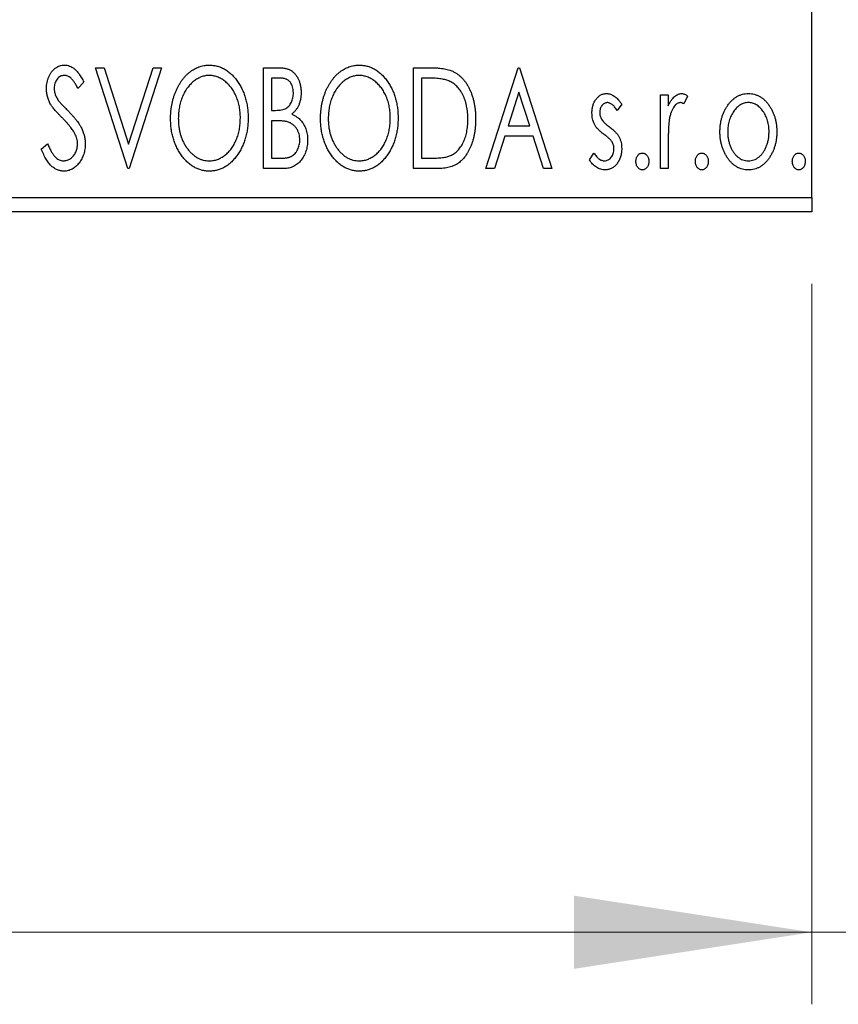
# Model space of a CAD drawing. Units: millimetres. Extents: x 15 to 415, y 5 to 292.
# Drawn here: x 299 to 311, y 126 to 140 of the extents above; entities that cross this region are included whole.
import ezdxf

# ---------------------------------------------------------------- set-up
doc = ezdxf.new("R2010")
doc.units = ezdxf.units.MM
doc.styles.add('SLDTEXTSTYLE0', font='TXT', dxfattribs={"width": 0.75})
doc.dimstyles.new('SLDDIMSTYLE0', dxfattribs={"dimtxt": 3.5, "dimasz": 3.302, "dimexe": 0, "dimexo": 0.0625, "dimgap": 0.875, "dimtad": 1, "dimdec": 0, "dimlfac": 2.5, "dimrnd": 1e-09, "dimzin": 12, "dimdsep": 46, "dimtxsty": 'SLDTEXTSTYLE0', "dimsah": 1, "dimcen": 0.09, "dimadec": 0, "dimazin": 3, "dimtfac": 1, "dimtdec": 0, "dimtofl": 0, "dimtmove": 0, "dimatfit": 3, "dimfxl": 1, "dimfrac": 2, "dimtolj": 1, "dimtzin": 12, "dimarcsym": 0})
doc.dimstyles.new('SLDDIMSTYLE1', dxfattribs={"dimtxt": 3.5, "dimasz": 3.302, "dimexe": 0, "dimexo": 0.0625, "dimgap": 0.875, "dimtad": 1, "dimdec": 0, "dimlfac": 2.5, "dimrnd": 1e-09, "dimzin": 12, "dimdsep": 46, "dimtxsty": 'SLDTEXTSTYLE0', "dimsah": 1, "dimcen": 0.09, "dimadec": 0, "dimazin": 3, "dimtfac": 1, "dimtdec": 0, "dimtmove": 0, "dimatfit": 0, "dimfxl": 1, "dimfrac": 2, "dimtolj": 1, "dimtzin": 12, "dimarcsym": 0})

# ---------------------------------------------------------------- blocks, each defined once
blk = doc.blocks.new('_D_6')
at = {"color": 7, "linetype": 'Continuous', "lineweight": 0}
for p, q in [((265.14, 136.06), (265.14, 126.06)), ((310.34, 136.06), (310.34, 126.06)), ((310.34, 127.06), (265.14, 127.06))]:
    blk.add_line(p, q, dxfattribs=at)
at = {"color": 7, "linetype": 'Continuous', "lineweight": 18}
for points in [[(265.14, 127.06), (268.442, 126.552), (268.442, 127.568)], [(310.34, 127.06), (307.038, 127.568), (307.038, 126.552)]]:
    blk.add_solid(points, dxfattribs=at)
at = {"color": 7, "linetype": 'Continuous', "lineweight": 18, "insert": (283.861, 131.572), "char_height": 3.5, "attachment_point": 1, "style": 'SLDTEXTSTYLE0'}
blk.add_mtext('113', dxfattribs=at)
blk = doc.blocks.new('_D_7')
at = {"color": 7, "linetype": 'Continuous', "lineweight": 0}
for p, q in [((315.14, 148.86), (315.14, 126.06)), ((310.34, 136.06), (310.34, 126.06)), ((310.34, 127.06), (303.99, 127.06)), ((315.14, 127.06), (310.34, 127.06)), ((315.14, 127.06), (323.243, 127.06))]:
    blk.add_line(p, q, dxfattribs=at)
at = {"color": 7, "linetype": 'Continuous', "lineweight": 18}
for points in [[(310.34, 127.06), (307.038, 127.568), (307.038, 126.552)], [(315.14, 127.06), (318.442, 126.552), (318.442, 127.568)]]:
    blk.add_solid(points, dxfattribs=at)
at = {"color": 7, "linetype": 'Continuous', "lineweight": 18, "insert": (318.07, 131.572), "char_height": 3.5, "attachment_point": 1, "style": 'SLDTEXTSTYLE0'}
blk.add_mtext('12', dxfattribs=at)

msp = doc.modelspace()

# ---------------------------------------------------------------- linework, layer by layer
at = {"color": 7, "linetype": 'Continuous', "lineweight": 25}
for p, q in [((310.34, 137.26), (310.34, 166.86)), ((300.3964, 139.06), (300.5136, 139.06)), ((300.8451, 137.66), (300.3964, 139.06)), ((300.5136, 139.06), (300.8541, 137.9979)), ((300.8541, 137.9979), (301.1946, 139.06)), ((301.3118, 139.06), (300.8631, 137.66)), ((301.1946, 139.06), (301.3118, 139.06)), ((302.7297, 139.06), (302.9277, 139.06)), ((302.7297, 137.66), (302.7297, 139.06)), ((304.8118, 139.06), (305.0238, 139.06)), ((304.8118, 137.66), (304.8118, 139.06)), ((305.8169, 137.66), (306.2656, 139.06)), ((306.2656, 139.06), (306.2836, 139.06)), ((306.2836, 139.06), (306.7323, 137.66)), ((300.2349, 138.8589), (300.1507, 138.7728)), ((302.8374, 138.9164), (302.8374, 138.4677)), ((302.9491, 138.9164), (302.8374, 138.9164)), ((304.9902, 138.9164), (304.9195, 138.9164)), ((304.9195, 138.9164), (304.9195, 137.8036)), ((306.2743, 138.7223), (306.124, 138.2523)), ((306.4252, 138.2523), (306.2743, 138.7223)), ((308.24, 138.6831), (308.3477, 138.6831)), ((308.24, 137.66), (308.24, 138.6831)), ((308.3477, 138.6831), (308.3477, 138.5325)), ((308.6169, 138.666), (308.5656, 138.5572)), ((302.8374, 138.4677), (302.8924, 138.4677)), ((307.7015, 138.5555), (307.6384, 138.4677)), ((302.8374, 138.3241), (302.8374, 137.8036)), ((302.8918, 138.3241), (302.8374, 138.3241)), ((306.124, 138.2523), (306.4252, 138.2523)), ((306.078, 138.1087), (305.9342, 137.66)), ((306.4712, 138.1087), (306.078, 138.1087)), ((306.6151, 137.66), (306.4712, 138.1087)), ((299.6426, 137.9301), (299.7301, 138.001)), ((308.3477, 138.0038), (308.3477, 137.66)), ((302.8374, 137.8036), (302.9606, 137.8036)), ((304.9195, 137.8036), (305.0353, 137.8036)), ((307.2528, 137.7806), (307.3145, 137.8754)), ((300.8631, 137.66), (300.8451, 137.66)), ((303.0096, 137.66), (302.7297, 137.66)), ((305.1371, 137.66), (304.8118, 137.66)), ((305.9342, 137.66), (305.8169, 137.66)), ((306.7323, 137.66), (306.6151, 137.66)), ((308.3477, 137.66), (308.24, 137.66)), ((265.14, 137.26), (310.34, 137.26)), ((310.34, 137.26), (310.34, 137.06)), ((310.34, 137.06), (265.14, 137.06))]:
    msp.add_line(p, q, dxfattribs=at)
for points, knots in [([(299.7144, 138.7692), (299.7147, 138.784), (299.7154, 138.8131), (299.7217, 138.8558), (299.7318, 138.8965), (299.7457, 138.9348), (299.7634, 138.9702), (299.7842, 139.0022), (299.8091, 139.0296), (299.8364, 139.0533), (299.8664, 139.0719), (299.8978, 139.0862), (299.9309, 139.0941), (299.9533, 139.0953), (299.9645, 139.0959)], [0, 0, 0, 0, 0.0970748, 0.1913439, 0.2824507, 0.371966, 0.4584327, 0.5416784, 0.6216558, 0.7008806, 0.7783697, 0.8528441, 0.9260892, 1, 1, 1, 1]), ([(299.9645, 139.0959), (299.9765, 139.0953), (300.0006, 139.0942), (300.0359, 139.0842), (300.0696, 139.0678), (300.0966, 139.0493), (300.1174, 139.0309), (300.1338, 139.0143), (300.1499, 138.9947), (300.1669, 138.9729), (300.1835, 138.9481), (300.2008, 138.9209), (300.2177, 138.8908), (300.229, 138.8698), (300.2349, 138.8589)], [0, 0, 0, 0, 0.0950317, 0.1901411, 0.2877434, 0.390948, 0.4470343, 0.5082337, 0.5749101, 0.6477029, 0.7264879, 0.8112483, 0.9023557, 1, 1, 1, 1]), ([(301.4374, 138.3538), (301.4376, 138.3705), (301.4381, 138.4035), (301.4416, 138.4527), (301.4471, 138.501), (301.455, 138.5483), (301.4647, 138.5948), (301.4773, 138.6402), (301.4913, 138.6849), (301.5084, 138.7281), (301.5265, 138.7701), (301.5472, 138.8096), (301.5689, 138.847), (301.5922, 138.882), (301.6176, 138.9145), (301.6442, 138.9449), (301.6725, 138.9731), (301.7026, 138.9985), (301.7334, 139.0215), (301.7654, 139.0411), (301.7977, 139.0582), (301.8308, 139.0718), (301.8644, 139.0827), (301.8988, 139.0901), (301.9338, 139.0952), (301.9574, 139.0957), (301.9692, 139.0959)], [0, 0, 0, 0, 0.0494916, 0.0982509, 0.1463843, 0.194002, 0.240888, 0.2875509, 0.3339665, 0.3801676, 0.4257212, 0.4698566, 0.5127158, 0.5541933, 0.5950051, 0.6349877, 0.674496, 0.713541, 0.7519022, 0.7888516, 0.8249077, 0.860424, 0.8951483, 0.9298815, 0.9649479, 1, 1, 1, 1]), ([(301.9692, 139.0959), (301.9882, 139.0952), (302.0256, 139.0939), (302.0807, 139.084), (302.1331, 139.0668), (302.1836, 139.0439), (302.2311, 139.0134), (302.2763, 138.9766), (302.319, 138.933), (302.3589, 138.8834), (302.3954, 138.8292), (302.4273, 138.7713), (302.4541, 138.7103), (302.4765, 138.6463), (302.4935, 138.5792), (302.5055, 138.509), (302.5129, 138.4358), (302.5139, 138.3859), (302.5144, 138.3606)], [0, 0, 0, 0, 0.0561311, 0.1105447, 0.1644907, 0.2185862, 0.2737983, 0.3307026, 0.3904289, 0.4536263, 0.5184695, 0.583082, 0.6485794, 0.7149233, 0.7830084, 0.8527563, 0.9251557, 1, 1, 1, 1]), ([(302.9277, 139.06), (302.9375, 139.0599), (302.9563, 139.0598), (302.9836, 139.0577), (303.0093, 139.0547), (303.0332, 139.0503), (303.0554, 139.0446), (303.0759, 139.038), (303.0947, 139.0299), (303.1172, 139.0171), (303.1429, 138.9976), (303.1706, 138.9696), (303.1939, 138.9354), (303.214, 138.8968), (303.23, 138.8545), (303.242, 138.8094), (303.2491, 138.762), (303.2499, 138.7296), (303.2503, 138.7131)], [0, 0, 0, 0, 0.0539059, 0.104305, 0.1518072, 0.1971398, 0.2388694, 0.2786923, 0.3165266, 0.3522657, 0.4222268, 0.4940536, 0.5699633, 0.6506276, 0.7349384, 0.8201633, 0.9086973, 1, 1, 1, 1]), ([(303.5195, 138.3538), (303.5197, 138.3705), (303.5201, 138.4035), (303.5236, 138.4527), (303.5291, 138.501), (303.5371, 138.5483), (303.5467, 138.5948), (303.5593, 138.6402), (303.5733, 138.6849), (303.5904, 138.7281), (303.6085, 138.7701), (303.6292, 138.8096), (303.651, 138.847), (303.6743, 138.882), (303.6996, 138.9145), (303.7263, 138.9449), (303.7546, 138.9731), (303.7847, 138.9985), (303.8155, 139.0215), (303.8474, 139.0411), (303.8797, 139.0582), (303.9128, 139.0718), (303.9465, 139.0827), (303.9809, 139.0901), (304.0158, 139.0952), (304.0394, 139.0957), (304.0512, 139.0959)], [0, 0, 0, 0, 0.0494916, 0.0982509, 0.1463843, 0.194002, 0.240888, 0.2875509, 0.3339665, 0.3801676, 0.4257212, 0.4698566, 0.5127158, 0.5541933, 0.5950051, 0.6349877, 0.674496, 0.713541, 0.7519022, 0.7888516, 0.8249077, 0.860424, 0.8951483, 0.9298815, 0.9649479, 1, 1, 1, 1]), ([(304.0512, 139.0959), (304.0702, 139.0952), (304.1077, 139.0939), (304.1627, 139.084), (304.2151, 139.0668), (304.2656, 139.0439), (304.3131, 139.0134), (304.3584, 138.9766), (304.4011, 138.933), (304.441, 138.8834), (304.4774, 138.8292), (304.5094, 138.7713), (304.5362, 138.7103), (304.5586, 138.6463), (304.5756, 138.5792), (304.5875, 138.509), (304.595, 138.4358), (304.5959, 138.3859), (304.5964, 138.3606)], [0, 0, 0, 0, 0.05613113, 0.1105447, 0.16449069, 0.21858619, 0.27379832, 0.33070257, 0.39042892, 0.45362626, 0.5184695, 0.58308203, 0.64857938, 0.71492335, 0.78300843, 0.85275626, 0.92515567, 1, 1, 1, 1]), ([(305.0238, 139.06), (305.0423, 139.0598), (305.078, 139.0595), (305.1295, 139.0573), (305.1771, 139.0535), (305.2207, 139.0478), (305.2605, 139.0411), (305.2964, 139.0323), (305.3284, 139.0223), (305.3478, 139.0136), (305.357, 139.0095)], [0, 0, 0, 0, 0.1636057, 0.3149442, 0.4558731, 0.5849952, 0.7041195, 0.8121272, 0.9111502, 1, 1, 1, 1]), ([(305.357, 139.0095), (305.3692, 139.0033), (305.3936, 138.9909), (305.4278, 138.9679), (305.4599, 138.9417), (305.4902, 138.9124), (305.518, 138.8794), (305.5444, 138.8436), (305.5684, 138.8043), (305.5902, 138.7619), (305.6097, 138.7169), (305.6269, 138.6697), (305.6411, 138.6202), (305.6529, 138.5688), (305.6622, 138.5151), (305.6685, 138.4593), (305.6725, 138.4015), (305.6731, 138.3623), (305.6733, 138.3423)], [0, 0, 0, 0, 0.0527446, 0.1055422, 0.1585854, 0.212383, 0.2678742, 0.3246266, 0.3838647, 0.4451402, 0.5084359, 0.5728755, 0.6389406, 0.7066344, 0.7765174, 0.8487421, 0.9231842, 1, 1, 1, 1]), ([(299.9631, 138.9523), (299.9531, 138.9518), (299.9335, 138.9508), (299.9059, 138.9404), (299.8813, 138.9238), (299.8603, 138.9013), (299.8433, 138.8743), (299.8308, 138.8439), (299.8235, 138.8104), (299.8225, 138.7871), (299.8221, 138.7751)], [0, 0, 0, 0, 0.11840777, 0.23194006, 0.34565164, 0.46825452, 0.59463069, 0.72317639, 0.85742964, 1, 1, 1, 1]), ([(300.1507, 138.7728), (300.146, 138.7816), (300.137, 138.7985), (300.1231, 138.8224), (300.1101, 138.844), (300.0974, 138.8632), (300.0854, 138.88), (300.0739, 138.8948), (300.0628, 138.907), (300.0491, 138.9201), (300.0318, 138.933), (300.0099, 138.9442), (299.9868, 138.9509), (299.971, 138.9519), (299.9631, 138.9523)], [0, 0, 0, 0, 0.1097607, 0.210457, 0.3030439, 0.386733, 0.4624946, 0.5304581, 0.5914886, 0.6437614, 0.7383907, 0.8269775, 0.9133974, 1, 1, 1, 1]), ([(301.9739, 138.9523), (301.9646, 138.9521), (301.9459, 138.9518), (301.9181, 138.9476), (301.8907, 138.9415), (301.8636, 138.9328), (301.837, 138.9211), (301.8105, 138.9074), (301.7847, 138.891), (301.7593, 138.8722), (301.7346, 138.8517), (301.7117, 138.8287), (301.6897, 138.8044), (301.6693, 138.7782), (301.6502, 138.7504), (301.6324, 138.7208), (301.6162, 138.6894), (301.5964, 138.6451), (301.5756, 138.5866), (301.5581, 138.5126), (301.5472, 138.4347), (301.5458, 138.3815), (301.5451, 138.3544)], [0, 0, 0, 0, 0.0345403, 0.0690479, 0.1033755, 0.1381923, 0.1739026, 0.2104877, 0.2480226, 0.2870235, 0.3267056, 0.3664852, 0.406812, 0.4476159, 0.4890671, 0.531328, 0.5748578, 0.6195021, 0.7103224, 0.8036588, 0.8998126, 1, 1, 1, 1]), ([(302.4067, 138.3608), (302.4065, 138.3744), (302.4063, 138.4013), (302.4032, 138.441), (302.3992, 138.4799), (302.393, 138.5177), (302.3849, 138.5545), (302.375, 138.5902), (302.3635, 138.6251), (302.3504, 138.6589), (302.3356, 138.6914), (302.3193, 138.7223), (302.3016, 138.7515), (302.2825, 138.779), (302.2621, 138.805), (302.2398, 138.829), (302.2165, 138.8517), (302.1916, 138.8722), (302.166, 138.891), (302.1398, 138.9074), (302.1131, 138.9211), (302.0862, 138.9328), (302.0586, 138.9415), (302.0307, 138.9475), (302.0025, 138.9518), (301.9835, 138.9521), (301.9739, 138.9523)], [0, 0, 0, 0, 0.0501967, 0.0994661, 0.1475107, 0.194852, 0.2412901, 0.2868849, 0.3320877, 0.3770155, 0.4211564, 0.4641967, 0.5062816, 0.547566, 0.5882145, 0.6286324, 0.6685313, 0.708592, 0.7479832, 0.7859183, 0.8229149, 0.8590449, 0.8946202, 0.929721, 0.9646696, 1, 1, 1, 1]), ([(303.1426, 138.7106), (303.1421, 138.7257), (303.1412, 138.7547), (303.1325, 138.7957), (303.1179, 138.8315), (303.1008, 138.8572), (303.0842, 138.8748), (303.0699, 138.8859), (303.0538, 138.8953), (303.0362, 138.9032), (303.0168, 138.9089), (302.9958, 138.9135), (302.9729, 138.9159), (302.9572, 138.9163), (302.9491, 138.9164)], [0, 0, 0, 0, 0.14079732, 0.26857452, 0.38601638, 0.49789287, 0.55311183, 0.60933688, 0.66572231, 0.7255273, 0.78726398, 0.8537881, 0.92448542, 1, 1, 1, 1]), ([(304.056, 138.9523), (304.0466, 138.9521), (304.0279, 138.9518), (304.0002, 138.9476), (303.9727, 138.9415), (303.9456, 138.9328), (303.9191, 138.9211), (303.8926, 138.9074), (303.8667, 138.891), (303.8414, 138.8722), (303.8167, 138.8517), (303.7937, 138.8287), (303.7718, 138.8044), (303.7513, 138.7782), (303.7322, 138.7504), (303.7145, 138.7208), (303.6983, 138.6894), (303.6784, 138.6451), (303.6577, 138.5866), (303.6402, 138.5126), (303.6292, 138.4347), (303.6279, 138.3815), (303.6272, 138.3544)], [0, 0, 0, 0, 0.0345403, 0.0690479, 0.1033755, 0.1381923, 0.1739026, 0.2104877, 0.2480226, 0.2870235, 0.3267056, 0.3664852, 0.406812, 0.4476159, 0.4890671, 0.531328, 0.5748578, 0.6195021, 0.7103224, 0.8036588, 0.8998126, 1, 1, 1, 1]), ([(304.4887, 138.3608), (304.4886, 138.3744), (304.4883, 138.4013), (304.4853, 138.441), (304.4813, 138.4799), (304.4751, 138.5177), (304.4669, 138.5545), (304.4571, 138.5902), (304.4456, 138.6251), (304.4325, 138.6589), (304.4176, 138.6914), (304.4014, 138.7223), (304.3837, 138.7515), (304.3646, 138.779), (304.3441, 138.805), (304.3219, 138.829), (304.2986, 138.8517), (304.2737, 138.8722), (304.2481, 138.891), (304.2219, 138.9074), (304.1951, 138.9211), (304.1682, 138.9328), (304.1406, 138.9415), (304.1127, 138.9475), (304.0845, 138.9518), (304.0655, 138.9521), (304.056, 138.9523)], [0, 0, 0, 0, 0.0501967, 0.0994661, 0.1475107, 0.194852, 0.2412901, 0.2868849, 0.3320877, 0.3770155, 0.4211564, 0.4641967, 0.5062816, 0.547566, 0.5882145, 0.6286324, 0.6685313, 0.708592, 0.7479832, 0.7859183, 0.8229149, 0.8590449, 0.8946202, 0.929721, 0.9646696, 1, 1, 1, 1]), ([(305.3001, 138.8771), (305.2916, 138.8804), (305.2737, 138.8872), (305.2443, 138.8948), (305.2113, 138.9015), (305.1744, 138.9071), (305.1337, 138.9111), (305.0893, 138.9142), (305.041, 138.9162), (305.0076, 138.9163), (304.9902, 138.9164)], [0, 0, 0, 0, 0.0864464, 0.1826312, 0.2892941, 0.4085225, 0.5387063, 0.6801502, 0.8338825, 1, 1, 1, 1]), ([(305.5656, 138.3426), (305.5654, 138.359), (305.565, 138.3911), (305.5615, 138.4383), (305.5563, 138.4836), (305.5488, 138.5272), (305.5387, 138.5689), (305.5265, 138.6088), (305.5127, 138.6471), (305.4961, 138.6832), (305.4776, 138.717), (305.4578, 138.7485), (305.4357, 138.7768), (305.4123, 138.8027), (305.3868, 138.8256), (305.3597, 138.8458), (305.3308, 138.8632), (305.3103, 138.8725), (305.3001, 138.8771)], [0, 0, 0, 0, 0.0776387, 0.1523422, 0.2242467, 0.2940296, 0.3620177, 0.4278239, 0.4920919, 0.555008, 0.6161401, 0.6745823, 0.7311829, 0.786438, 0.8401422, 0.8937218, 0.9464351, 1, 1, 1, 1]), ([(299.7696, 138.556), (299.7611, 138.5726), (299.7442, 138.6055), (299.7271, 138.6584), (299.7161, 138.7131), (299.715, 138.7503), (299.7144, 138.7692)], [0, 0, 0, 0, 0.2502772, 0.4985665, 0.7462313, 1, 1, 1, 1]), ([(299.8221, 138.7751), (299.8228, 138.7601), (299.8243, 138.7303), (299.8332, 138.6935), (299.8443, 138.6643), (299.8561, 138.6417), (299.8701, 138.6179), (299.8813, 138.6023), (299.8871, 138.5942)], [0, 0, 0, 0, 0.2285306, 0.4568097, 0.5765258, 0.7065777, 0.8466134, 1, 1, 1, 1]), ([(303.2503, 138.7131), (303.25, 138.6976), (303.2494, 138.6673), (303.2425, 138.623), (303.2323, 138.5808), (303.2178, 138.541), (303.1993, 138.5039), (303.1765, 138.4705), (303.1499, 138.4404), (303.1294, 138.4237), (303.119, 138.4152)], [0, 0, 0, 0, 0.1372083, 0.269039, 0.3973971, 0.5230348, 0.6449049, 0.7645023, 0.8815887, 1, 1, 1, 1]), ([(299.8871, 138.5942), (299.8892, 138.5914), (299.8943, 138.5849), (299.9039, 138.5745), (299.9161, 138.561), (299.9314, 138.5451), (299.9494, 138.5261), (299.9705, 138.5049), (299.9943, 138.4808), (300.0112, 138.4638), (300.02, 138.4548)], [0, 0, 0, 0, 0.05387351, 0.12809022, 0.22080972, 0.33715036, 0.47201099, 0.62742368, 0.80341999, 1, 1, 1, 1]), ([(302.8924, 138.4677), (302.908, 138.468), (302.9372, 138.4685), (302.9777, 138.4732), (303.0116, 138.4818), (303.0397, 138.4937), (303.0631, 138.5098), (303.083, 138.5299), (303.101, 138.5533), (303.1155, 138.5806), (303.1276, 138.6105), (303.1361, 138.6424), (303.1418, 138.676), (303.1423, 138.6989), (303.1426, 138.7106)], [0, 0, 0, 0, 0.1168888, 0.2183981, 0.3044144, 0.37771, 0.4456174, 0.5153589, 0.5882461, 0.6655634, 0.7462255, 0.8288621, 0.9124641, 1, 1, 1, 1]), ([(307.2887, 138.4326), (307.2888, 138.4421), (307.2891, 138.4606), (307.2921, 138.4876), (307.2964, 138.5135), (307.3029, 138.5382), (307.3111, 138.5616), (307.3209, 138.5839), (307.3326, 138.605), (307.3464, 138.6245), (307.3613, 138.6424), (307.3775, 138.6579), (307.3944, 138.6713), (307.4123, 138.6823), (307.4314, 138.6909), (307.4514, 138.6966), (307.4723, 138.7005), (307.4865, 138.7008), (307.4937, 138.701)], [0, 0, 0, 0, 0.075326, 0.1472787, 0.2168917, 0.284697, 0.3502393, 0.4146527, 0.478733, 0.5424307, 0.6048549, 0.6639027, 0.7207203, 0.7765911, 0.8313161, 0.8865113, 0.9425212, 1, 1, 1, 1]), ([(307.4937, 138.701), (307.5024, 138.7006), (307.5199, 138.6997), (307.5462, 138.6925), (307.5723, 138.6809), (307.5983, 138.6645), (307.6244, 138.6439), (307.6505, 138.6187), (307.6767, 138.5891), (307.693, 138.567), (307.7015, 138.5555)], [0, 0, 0, 0, 0.0984605, 0.1998335, 0.3081984, 0.4235895, 0.5496447, 0.6868907, 0.8364401, 1, 1, 1, 1]), ([(308.3477, 138.5325), (308.3547, 138.5464), (308.3679, 138.5727), (308.3896, 138.6085), (308.4125, 138.6375), (308.4355, 138.6612), (308.4598, 138.6788), (308.4842, 138.6918), (308.5095, 138.6995), (308.5266, 138.7005), (308.535, 138.701)], [0, 0, 0, 0, 0.1760969, 0.3325153, 0.4708264, 0.5932318, 0.7042836, 0.807672, 0.9045282, 1, 1, 1, 1]), ([(308.535, 138.701), (308.5415, 138.7005), (308.5551, 138.6995), (308.5755, 138.6926), (308.5966, 138.6814), (308.6099, 138.6713), (308.6169, 138.666)], [0, 0, 0, 0, 0.2148403, 0.4486159, 0.7073317, 1, 1, 1, 1]), ([(309.1702, 138.5316), (309.1799, 138.5451), (309.1985, 138.5713), (309.2306, 138.6056), (309.264, 138.6352), (309.2996, 138.6593), (309.3372, 138.6781), (309.3768, 138.6911), (309.4182, 138.6998), (309.4464, 138.7006), (309.4608, 138.701)], [0, 0, 0, 0, 0.14155712, 0.27439992, 0.40065157, 0.52206935, 0.64067952, 0.75865311, 0.8775642, 1, 1, 1, 1]), ([(309.4608, 138.701), (309.4751, 138.7006), (309.5034, 138.6998), (309.5447, 138.6912), (309.584, 138.6779), (309.6218, 138.6598), (309.6569, 138.6353), (309.6908, 138.6064), (309.7224, 138.5718), (309.7411, 138.5459), (309.7508, 138.5325)], [0, 0, 0, 0, 0.1227884, 0.2420419, 0.359596, 0.4781938, 0.5992979, 0.7259942, 0.8586764, 1, 1, 1, 1]), ([(299.9314, 138.3656), (299.921, 138.3761), (299.901, 138.3962), (299.8734, 138.4261), (299.8483, 138.4531), (299.8267, 138.4782), (299.8079, 138.5008), (299.7919, 138.521), (299.7796, 138.5392), (299.7727, 138.5508), (299.7696, 138.556)], [0, 0, 0, 0, 0.1773563, 0.3397571, 0.4871564, 0.6189278, 0.7366281, 0.8387592, 0.9266456, 1, 1, 1, 1]), ([(300.02, 138.4548), (300.0308, 138.4437), (300.0516, 138.4222), (300.0811, 138.3899), (300.1081, 138.3586), (300.1322, 138.3279), (300.1539, 138.2985), (300.1731, 138.2699), (300.1894, 138.2421), (300.2075, 138.2066), (300.2254, 138.1626), (300.2414, 138.1097), (300.251, 138.0563), (300.2522, 138.0207), (300.2528, 138.003)], [0, 0, 0, 0, 0.0884709, 0.1720727, 0.2512661, 0.3258043, 0.3957073, 0.46152, 0.5231185, 0.5809823, 0.6900491, 0.7953609, 0.8983621, 1, 1, 1, 1]), ([(307.5005, 138.5754), (307.4935, 138.5749), (307.4795, 138.5741), (307.4598, 138.5655), (307.4418, 138.5522), (307.4263, 138.5339), (307.413, 138.5128), (307.4032, 138.4893), (307.3976, 138.464), (307.3968, 138.4466), (307.3964, 138.4377)], [0, 0, 0, 0, 0.1098637, 0.2182444, 0.333209, 0.4606211, 0.5943462, 0.7251731, 0.8596109, 1, 1, 1, 1]), ([(307.6384, 138.4677), (307.6327, 138.4762), (307.6216, 138.4924), (307.6042, 138.5144), (307.5868, 138.5331), (307.5695, 138.5483), (307.5522, 138.5604), (307.535, 138.5689), (307.5177, 138.5743), (307.5061, 138.575), (307.5005, 138.5754)], [0, 0, 0, 0, 0.1694806, 0.3231953, 0.4628937, 0.5897342, 0.7039885, 0.8088588, 0.9069757, 1, 1, 1, 1]), ([(308.5174, 138.5754), (308.5097, 138.5747), (308.4939, 138.5733), (308.471, 138.5621), (308.449, 138.5448), (308.4276, 138.5208), (308.4077, 138.4899), (308.3906, 138.4514), (308.3754, 138.4059), (308.3683, 138.3726), (308.3645, 138.355)], [0, 0, 0, 0, 0.0800532, 0.1649281, 0.2611351, 0.3718808, 0.4990569, 0.6442917, 0.8112367, 1, 1, 1, 1]), ([(308.5656, 138.5572), (308.5611, 138.5598), (308.5525, 138.5649), (308.54, 138.571), (308.5283, 138.5746), (308.5208, 138.5751), (308.5174, 138.5754)], [0, 0, 0, 0, 0.303369, 0.5703085, 0.7999487, 1, 1, 1, 1]), ([(309.0656, 138.1687), (309.066, 138.1859), (309.0667, 138.2197), (309.0714, 138.2696), (309.0796, 138.3177), (309.091, 138.3641), (309.1061, 138.4086), (309.1239, 138.4516), (309.1452, 138.4928), (309.1619, 138.5187), (309.1702, 138.5316)], [0, 0, 0, 0, 0.133913, 0.2646897, 0.39154, 0.5158862, 0.6377711, 0.7590665, 0.8794478, 1, 1, 1, 1]), ([(309.4605, 138.5754), (309.4509, 138.575), (309.4317, 138.5742), (309.4035, 138.5685), (309.3765, 138.559), (309.3504, 138.546), (309.3255, 138.529), (309.3015, 138.5084), (309.2787, 138.4841), (309.2575, 138.4561), (309.2376, 138.4259), (309.2206, 138.3935), (309.2058, 138.3598), (309.1942, 138.3244), (309.1844, 138.2875), (309.1782, 138.2489), (309.1741, 138.2089), (309.1736, 138.1817), (309.1733, 138.1679)], [0, 0, 0, 0, 0.0526377, 0.1046344, 0.1559112, 0.2083559, 0.2630833, 0.3202114, 0.3804473, 0.444798, 0.5111242, 0.5774974, 0.6441793, 0.7114145, 0.780914, 0.8517437, 0.9244962, 1, 1, 1, 1]), ([(309.7477, 138.1679), (309.7474, 138.1817), (309.7468, 138.2089), (309.7429, 138.249), (309.7361, 138.2875), (309.727, 138.3244), (309.7151, 138.3598), (309.7005, 138.3936), (309.6831, 138.4258), (309.6633, 138.4562), (309.6418, 138.484), (309.6189, 138.5083), (309.5953, 138.5291), (309.5703, 138.546), (309.5442, 138.559), (309.5173, 138.5684), (309.4893, 138.5742), (309.4702, 138.575), (309.4605, 138.5754)], [0, 0, 0, 0, 0.07553187, 0.14831148, 0.21925376, 0.28865372, 0.35591392, 0.42262065, 0.48925909, 0.55560997, 0.6202971, 0.68055539, 0.73731885, 0.79206655, 0.84453082, 0.89582668, 0.94734269, 1, 1, 1, 1]), ([(309.7508, 138.5325), (309.7591, 138.5195), (309.7759, 138.4936), (309.797, 138.4523), (309.8151, 138.4093), (309.83, 138.3646), (309.8414, 138.3181), (309.8496, 138.2698), (309.8544, 138.2199), (309.855, 138.1859), (309.8554, 138.1687)], [0, 0, 0, 0, 0.1202985, 0.2410742, 0.3614413, 0.4837618, 0.6085547, 0.735138, 0.8656394, 1, 1, 1, 1]), ([(300.1098, 138.1424), (300.1054, 138.1504), (300.0962, 138.167), (300.0801, 138.1919), (300.0615, 138.2181), (300.0406, 138.2455), (300.0168, 138.2738), (299.9907, 138.3035), (299.9621, 138.3344), (299.9419, 138.355), (299.9314, 138.3656)], [0, 0, 0, 0, 0.0954913, 0.1988784, 0.310435, 0.4311541, 0.5596598, 0.6976038, 0.8443511, 1, 1, 1, 1]), ([(301.9776, 137.6241), (301.9589, 137.6247), (301.9222, 137.6259), (301.8683, 137.6366), (301.8166, 137.653), (301.7671, 137.6766), (301.72, 137.7069), (301.6752, 137.7441), (301.6325, 137.7877), (301.5929, 137.8375), (301.5564, 137.8916), (301.5246, 137.9495), (301.4976, 138.0101), (301.4758, 138.0736), (301.4581, 138.1396), (301.4464, 138.2086), (301.4389, 138.2803), (301.4379, 138.329), (301.4374, 138.3538)], [0, 0, 0, 0, 0.0556061, 0.109544, 0.1631738, 0.2171968, 0.2725175, 0.3299793, 0.3905309, 0.454216, 0.5197393, 0.5850295, 0.6509588, 0.7173801, 0.7851694, 0.8545496, 0.9260433, 1, 1, 1, 1]), ([(301.5451, 138.3544), (301.5455, 138.3342), (301.5462, 138.2945), (301.5522, 138.2363), (301.562, 138.1805), (301.5757, 138.1271), (301.5934, 138.0759), (301.615, 138.0272), (301.6407, 137.981), (301.6699, 137.9376), (301.7018, 137.898), (301.7358, 137.8633), (301.7713, 137.8338), (301.8086, 137.8098), (301.8474, 137.7906), (301.8883, 137.7776), (301.9306, 137.769), (301.9594, 137.7681), (301.9739, 137.7677)], [0, 0, 0, 0, 0.0753643, 0.147921, 0.2180392, 0.286465, 0.353628, 0.4196634, 0.4850688, 0.550645, 0.6143665, 0.6745356, 0.7315093, 0.7862592, 0.8397554, 0.892579, 0.9458565, 1, 1, 1, 1]), ([(301.9739, 137.7677), (301.9838, 137.7679), (302.0032, 137.7682), (302.0321, 137.7721), (302.0604, 137.7781), (302.0881, 137.7871), (302.1153, 137.798), (302.1421, 137.811), (302.1679, 137.8274), (302.1934, 137.8454), (302.2176, 137.866), (302.2411, 137.888), (302.2625, 137.9124), (302.2831, 137.938), (302.3019, 137.9658), (302.3197, 137.9951), (302.3356, 138.0265), (302.3555, 138.0707), (302.376, 138.1294), (302.3942, 138.2031), (302.4045, 138.2808), (302.4059, 138.3338), (302.4067, 138.3608)], [0, 0, 0, 0, 0.0362138, 0.0716518, 0.107277, 0.1427016, 0.1787329, 0.2152619, 0.2525615, 0.291103, 0.330244, 0.3697354, 0.4095189, 0.4499951, 0.4909091, 0.5331107, 0.5761152, 0.6206969, 0.7117148, 0.8046664, 0.9002973, 1, 1, 1, 1]), ([(302.5144, 138.3606), (302.5139, 138.3354), (302.5129, 138.2859), (302.5054, 138.2132), (302.4935, 138.1433), (302.4764, 138.0763), (302.4542, 138.0123), (302.4275, 137.951), (302.3958, 137.8928), (302.3592, 137.8384), (302.3196, 137.7884), (302.2773, 137.7446), (302.233, 137.7071), (302.186, 137.6769), (302.137, 137.653), (302.0856, 137.6365), (302.0323, 137.626), (301.996, 137.6247), (301.9776, 137.6241)], [0, 0, 0, 0, 0.0748233, 0.1471867, 0.2171589, 0.285461, 0.3525416, 0.4183948, 0.4839564, 0.5494938, 0.6131851, 0.6731484, 0.7303836, 0.7852873, 0.8390007, 0.8919241, 0.9454104, 1, 1, 1, 1]), ([(303.0632, 138.3076), (303.0587, 138.3089), (303.0491, 138.3119), (303.0334, 138.3151), (303.0153, 138.3179), (302.995, 138.32), (302.9724, 138.3222), (302.9476, 138.323), (302.9205, 138.324), (302.9017, 138.3241), (302.8918, 138.3241)], [0, 0, 0, 0, 0.0811778, 0.1741609, 0.2793292, 0.3985584, 0.5289391, 0.6735815, 0.8295189, 1, 1, 1, 1]), ([(303.2323, 138.0574), (303.2318, 138.072), (303.2308, 138.1006), (303.2223, 138.142), (303.2077, 138.1803), (303.1881, 138.2155), (303.1635, 138.2467), (303.1342, 138.2728), (303.1007, 138.2939), (303.0758, 138.3029), (303.0632, 138.3076)], [0, 0, 0, 0, 0.1353417, 0.2643892, 0.3893344, 0.5133734, 0.6360145, 0.7555856, 0.8757195, 1, 1, 1, 1]), ([(303.119, 138.4152), (303.1321, 138.4092), (303.1573, 138.3975), (303.1915, 138.3764), (303.2212, 138.3542), (303.2461, 138.3295), (303.2673, 138.303), (303.2861, 138.2743), (303.3022, 138.243), (303.3157, 138.2092), (303.3265, 138.1735), (303.3345, 138.1361), (303.3389, 138.0972), (303.3396, 138.0708), (303.34, 138.0574)], [0, 0, 0, 0, 0.09682257, 0.18556899, 0.26816434, 0.3447077, 0.41946301, 0.49495575, 0.57387391, 0.65474242, 0.73846766, 0.82289834, 0.91044555, 1, 1, 1, 1]), ([(304.0596, 137.6241), (304.041, 137.6247), (304.0042, 137.6259), (303.9504, 137.6366), (303.8986, 137.653), (303.8492, 137.6766), (303.802, 137.7069), (303.7573, 137.7441), (303.7146, 137.7877), (303.6749, 137.8375), (303.6384, 137.8916), (303.6066, 137.9495), (303.5796, 138.0101), (303.5579, 138.0736), (303.5402, 138.1396), (303.5285, 138.2086), (303.5209, 138.2803), (303.52, 138.329), (303.5195, 138.3538)], [0, 0, 0, 0, 0.0556061, 0.109544, 0.1631738, 0.2171968, 0.2725175, 0.3299793, 0.3905309, 0.454216, 0.5197393, 0.5850295, 0.6509588, 0.7173801, 0.7851694, 0.8545496, 0.9260433, 1, 1, 1, 1]), ([(303.6272, 138.3544), (303.6275, 138.3342), (303.6283, 138.2945), (303.6343, 138.2363), (303.644, 138.1805), (303.6578, 138.1271), (303.6754, 138.0759), (303.6971, 138.0272), (303.7228, 137.981), (303.7519, 137.9376), (303.7838, 137.898), (303.8178, 137.8633), (303.8533, 137.8338), (303.8907, 137.8098), (303.9295, 137.7906), (303.9704, 137.7776), (304.0126, 137.769), (304.0415, 137.7681), (304.056, 137.7677)], [0, 0, 0, 0, 0.0753643, 0.147921, 0.2180392, 0.286465, 0.353628, 0.4196634, 0.4850688, 0.550645, 0.6143665, 0.6745356, 0.7315093, 0.7862592, 0.8397554, 0.892579, 0.9458565, 1, 1, 1, 1]), ([(304.056, 137.7677), (304.0658, 137.7679), (304.0853, 137.7682), (304.1142, 137.7721), (304.1424, 137.7781), (304.1701, 137.7871), (304.1973, 137.798), (304.2242, 137.811), (304.2499, 137.8274), (304.2754, 137.8454), (304.2997, 137.866), (304.3231, 137.888), (304.3446, 137.9124), (304.3652, 137.938), (304.384, 137.9658), (304.4017, 137.9951), (304.4176, 138.0265), (304.4376, 138.0707), (304.458, 138.1294), (304.4762, 138.2031), (304.4866, 138.2808), (304.488, 138.3338), (304.4887, 138.3608)], [0, 0, 0, 0, 0.0362138, 0.0716518, 0.107277, 0.1427016, 0.1787329, 0.2152619, 0.2525615, 0.291103, 0.330244, 0.3697354, 0.4095189, 0.4499951, 0.4909091, 0.5331107, 0.5761152, 0.6206969, 0.7117148, 0.8046664, 0.9002973, 1, 1, 1, 1]), ([(304.5964, 138.3606), (304.5959, 138.3354), (304.595, 138.2859), (304.5875, 138.2132), (304.5756, 138.1433), (304.5585, 138.0763), (304.5362, 138.0123), (304.5096, 137.951), (304.4778, 137.8928), (304.4413, 137.8384), (304.4017, 137.7884), (304.3594, 137.7446), (304.3151, 137.7071), (304.268, 137.6769), (304.2191, 137.653), (304.1677, 137.6365), (304.1144, 137.626), (304.078, 137.6247), (304.0596, 137.6241)], [0, 0, 0, 0, 0.0748233, 0.1471867, 0.2171589, 0.285461, 0.3525416, 0.4183948, 0.4839564, 0.5494938, 0.6131851, 0.6731484, 0.7303836, 0.7852873, 0.8390007, 0.8919241, 0.9454104, 1, 1, 1, 1]), ([(305.6733, 138.3423), (305.6731, 138.325), (305.6727, 138.291), (305.6695, 138.2407), (305.6645, 138.192), (305.6573, 138.1449), (305.6476, 138.0994), (305.6366, 138.0553), (305.6231, 138.0129), (305.6073, 137.9724), (305.5905, 137.9338), (305.5718, 137.8977), (305.5521, 137.8643), (305.5311, 137.8334), (305.5091, 137.805), (305.4854, 137.7794), (305.4607, 137.7563), (305.4347, 137.7355), (305.4066, 137.7173), (305.3759, 137.702), (305.3425, 137.689), (305.3066, 137.6785), (305.268, 137.67), (305.2267, 137.6643), (305.1828, 137.6605), (305.1526, 137.6602), (305.1371, 137.66)], [0, 0, 0, 0, 0.0526127, 0.1036031, 0.1530571, 0.2013926, 0.248457, 0.2945223, 0.3395725, 0.3837677, 0.4266671, 0.467614, 0.5072579, 0.5447168, 0.5811749, 0.6163867, 0.6505863, 0.6839786, 0.7174966, 0.75221, 0.7882197, 0.8261834, 0.8660591, 0.9082795, 0.9527881, 1, 1, 1, 1]), ([(305.3233, 137.8392), (305.3326, 137.8437), (305.351, 137.8528), (305.3773, 137.8691), (305.4016, 137.8884), (305.4249, 137.9097), (305.4462, 137.934), (305.466, 137.9607), (305.4848, 137.9897), (305.5014, 138.0214), (305.5165, 138.0552), (305.5296, 138.091), (305.541, 138.1284), (305.5497, 138.1678), (305.5572, 138.2089), (305.5622, 138.2519), (305.5649, 138.2967), (305.5654, 138.3271), (305.5656, 138.3426)], [0, 0, 0, 0, 0.052275, 0.1043531, 0.1568199, 0.2099431, 0.2644756, 0.3208283, 0.3789539, 0.4397451, 0.5027036, 0.5670472, 0.6330382, 0.7012745, 0.7722055, 0.8454046, 0.9211024, 1, 1, 1, 1]), ([(307.3232, 138.275), (307.3178, 138.2868), (307.3069, 138.3106), (307.2967, 138.3493), (307.2899, 138.3901), (307.2891, 138.4182), (307.2887, 138.4326)], [0, 0, 0, 0, 0.2378516, 0.4828882, 0.7342205, 1, 1, 1, 1]), ([(307.3964, 138.4377), (307.3967, 138.4296), (307.3974, 138.4136), (307.4024, 138.3899), (307.4105, 138.3668), (307.4183, 138.3522), (307.4222, 138.3449)], [0, 0, 0, 0, 0.2481894, 0.4921008, 0.7425011, 1, 1, 1, 1]), ([(307.4222, 138.3449), (307.4274, 138.3369), (307.439, 138.3193), (307.4632, 138.2943), (307.4937, 138.2669), (307.5172, 138.249), (307.5299, 138.2394)], [0, 0, 0, 0, 0.1873386, 0.4164633, 0.6850378, 1, 1, 1, 1]), ([(308.3645, 138.355), (308.3631, 138.3468), (308.36, 138.3288), (308.357, 138.2987), (308.3537, 138.2631), (308.3518, 138.2219), (308.3496, 138.1753), (308.3488, 138.1231), (308.3478, 138.0653), (308.3477, 138.025), (308.3477, 138.0038)], [0, 0, 0, 0, 0.0702315, 0.1560456, 0.2576442, 0.3749772, 0.5073976, 0.6556748, 0.8198752, 1, 1, 1, 1]), ([(307.4536, 138.1354), (307.4387, 138.1469), (307.4104, 138.1687), (307.3739, 138.2039), (307.344, 138.2384), (307.3299, 138.2633), (307.3232, 138.275)], [0, 0, 0, 0, 0.2930608, 0.5556065, 0.7902765, 1, 1, 1, 1]), ([(307.5299, 138.2394), (307.5456, 138.2274), (307.5752, 138.2048), (307.6135, 138.1685), (307.6445, 138.1331), (307.6593, 138.1077), (307.6662, 138.0958)], [0, 0, 0, 0, 0.2960922, 0.5595351, 0.7929268, 1, 1, 1, 1]), ([(309.4608, 137.6421), (309.4466, 137.6425), (309.4186, 137.6435), (309.3777, 137.651), (309.3388, 137.6633), (309.302, 137.6811), (309.267, 137.7032), (309.2343, 137.7308), (309.2036, 137.763), (309.1753, 137.7999), (309.1499, 137.8399), (309.1273, 137.8819), (309.1082, 137.9256), (309.0928, 137.9712), (309.0802, 138.0181), (309.0722, 138.067), (309.0665, 138.1173), (309.0659, 138.1514), (309.0656, 138.1687)], [0, 0, 0, 0, 0.0584536, 0.1146277, 0.1702322, 0.2255231, 0.2819655, 0.3400142, 0.4005632, 0.4646027, 0.530202, 0.5951249, 0.660454, 0.7257674, 0.7924362, 0.8598405, 0.9289429, 1, 1, 1, 1]), ([(309.1733, 138.1679), (309.1739, 138.15), (309.1749, 138.1147), (309.1819, 138.0626), (309.1941, 138.0125), (309.2107, 137.9648), (309.2316, 137.9207), (309.2558, 137.8811), (309.2839, 137.847), (309.315, 137.8186), (309.3487, 137.7959), (309.3846, 137.7798), (309.422, 137.7693), (309.4476, 137.7682), (309.4605, 137.7677)], [0, 0, 0, 0, 0.098354, 0.1943777, 0.2885696, 0.3817844, 0.4717466, 0.5565306, 0.6365497, 0.7137432, 0.7879269, 0.859061, 0.9293043, 1, 1, 1, 1]), ([(309.4605, 137.7677), (309.4734, 137.7682), (309.4991, 137.7693), (309.5364, 137.7797), (309.5721, 137.7959), (309.6058, 137.8185), (309.6369, 137.8471), (309.6653, 137.8809), (309.6891, 137.9208), (309.7101, 137.9648), (309.7266, 138.0125), (309.7392, 138.0626), (309.7461, 138.1147), (309.7472, 138.15), (309.7477, 138.1679)], [0, 0, 0, 0, 0.0707161, 0.1409796, 0.2116658, 0.2858709, 0.3630866, 0.4434572, 0.5279953, 0.6179833, 0.7112251, 0.8055662, 0.9016176, 1, 1, 1, 1]), ([(309.8554, 138.1687), (309.8551, 138.1514), (309.8546, 138.1173), (309.8489, 138.067), (309.8407, 138.0182), (309.8287, 137.9711), (309.8127, 137.9257), (309.7938, 137.8819), (309.7711, 137.8399), (309.7457, 137.7999), (309.7175, 137.763), (309.6867, 137.7308), (309.6541, 137.7033), (309.6193, 137.681), (309.5825, 137.6633), (309.5436, 137.651), (309.5028, 137.6435), (309.4749, 137.6425), (309.4608, 137.6421)], [0, 0, 0, 0, 0.07110529, 0.14025459, 0.20770454, 0.27432234, 0.33980514, 0.40517856, 0.47014551, 0.53578925, 0.59987226, 0.66046225, 0.71855039, 0.77470743, 0.83003583, 0.88567808, 0.94189027, 1, 1, 1, 1]), ([(300.1451, 138.005), (300.1447, 138.0166), (300.1437, 138.04), (300.1372, 138.0748), (300.1257, 138.1092), (300.1152, 138.1312), (300.1098, 138.1424)], [0, 0, 0, 0, 0.2432962, 0.4902288, 0.739756, 1, 1, 1, 1]), ([(302.9606, 137.8036), (302.9693, 137.8037), (302.9863, 137.804), (303.0108, 137.805), (303.0335, 137.8072), (303.0543, 137.8107), (303.0735, 137.8144), (303.0908, 137.8195), (303.1063, 137.8253), (303.1245, 137.8344), (303.145, 137.8485), (303.1667, 137.8696), (303.1859, 137.8946), (303.2022, 137.9234), (303.2155, 137.9548), (303.2255, 137.9878), (303.2311, 138.0222), (303.2319, 138.0456), (303.2323, 138.0574)], [0, 0, 0, 0, 0.0618677, 0.1191757, 0.1727344, 0.2220638, 0.2677475, 0.3102291, 0.3489684, 0.3842813, 0.4529079, 0.5231803, 0.5963594, 0.674467, 0.7552532, 0.8356122, 0.9169619, 1, 1, 1, 1]), ([(303.34, 138.0574), (303.3397, 138.0437), (303.3392, 138.0169), (303.3349, 137.9775), (303.328, 137.9398), (303.3181, 137.9037), (303.3054, 137.8691), (303.2901, 137.836), (303.2716, 137.8046), (303.2509, 137.7751), (303.2277, 137.7481), (303.2022, 137.7245), (303.1747, 137.7047), (303.1456, 137.6881), (303.1142, 137.6755), (303.081, 137.6667), (303.0459, 137.6607), (303.0219, 137.6603), (303.0096, 137.66)], [0, 0, 0, 0, 0.0708159, 0.1390702, 0.2051483, 0.2694749, 0.332965, 0.3960746, 0.4584294, 0.5213749, 0.5828931, 0.6429266, 0.7009132, 0.758215, 0.8162765, 0.8755438, 0.9364304, 1, 1, 1, 1]), ([(307.5683, 138.0299), (307.5659, 138.0335), (307.5609, 138.0412), (307.5515, 138.0527), (307.54, 138.0649), (307.5268, 138.0779), (307.5113, 138.0913), (307.4938, 138.1053), (307.4744, 138.1202), (307.4607, 138.1302), (307.4536, 138.1354)], [0, 0, 0, 0, 0.0824208, 0.1766333, 0.2842906, 0.4020137, 0.5326885, 0.6752658, 0.8310118, 1, 1, 1, 1]), ([(307.5938, 137.9323), (307.5935, 137.9412), (307.5929, 137.9587), (307.5879, 137.984), (307.5803, 138.0081), (307.5723, 138.0226), (307.5683, 138.0299)], [0, 0, 0, 0, 0.2615996, 0.5133117, 0.7566481, 1, 1, 1, 1]), ([(307.6662, 138.0958), (307.6716, 138.0839), (307.6826, 138.0598), (307.6937, 138.021), (307.7002, 137.98), (307.7011, 137.952), (307.7015, 137.9376)], [0, 0, 0, 0, 0.2405505, 0.4853628, 0.7371956, 1, 1, 1, 1]), ([(299.9572, 137.6241), (299.9494, 137.6243), (299.9338, 137.6247), (299.9109, 137.6284), (299.8883, 137.6334), (299.8665, 137.6416), (299.845, 137.6512), (299.8244, 137.6636), (299.8042, 137.6779), (299.7845, 137.6945), (299.7652, 137.7138), (299.7465, 137.736), (299.7282, 137.7612), (299.7104, 137.7892), (299.6927, 137.8202), (299.6753, 137.8541), (299.6585, 137.891), (299.648, 137.9168), (299.6426, 137.9301)], [0, 0, 0, 0, 0.0504011, 0.0994769, 0.1487573, 0.1984261, 0.2485735, 0.2993509, 0.3522316, 0.4070993, 0.4647351, 0.5268175, 0.5928694, 0.6640262, 0.7399998, 0.8214849, 0.9078409, 1, 1, 1, 1]), ([(299.7301, 138.001), (299.7378, 137.9827), (299.7525, 137.9478), (299.7778, 137.9003), (299.8038, 137.8598), (299.8307, 137.8266), (299.8586, 137.8003), (299.8878, 137.7817), (299.9182, 137.7698), (299.9391, 137.7684), (299.9494, 137.7677)], [0, 0, 0, 0, 0.1767912, 0.3356218, 0.4771242, 0.6026686, 0.714215, 0.8152475, 0.9089404, 1, 1, 1, 1]), ([(299.9494, 137.7677), (299.9582, 137.768), (299.9757, 137.7687), (300.0014, 137.7754), (300.0263, 137.7854), (300.0499, 137.7999), (300.0722, 137.8172), (300.0912, 137.8384), (300.1081, 137.8617), (300.1213, 137.888), (300.1319, 137.9158), (300.1393, 137.9448), (300.1445, 137.9746), (300.1449, 137.9947), (300.1451, 138.005)], [0, 0, 0, 0, 0.0773839, 0.1534457, 0.2315016, 0.3128802, 0.3958337, 0.4783391, 0.56194, 0.6478588, 0.7356823, 0.8230981, 0.9104213, 1, 1, 1, 1]), ([(300.2528, 138.003), (300.2525, 137.9905), (300.252, 137.9657), (300.248, 137.9292), (300.2413, 137.8939), (300.2317, 137.8599), (300.2197, 137.827), (300.2047, 137.7955), (300.1872, 137.7653), (300.1673, 137.7367), (300.1453, 137.7106), (300.1221, 137.6874), (300.0976, 137.6679), (300.0718, 137.6519), (300.0448, 137.6396), (300.0167, 137.6304), (299.9874, 137.625), (299.9673, 137.6244), (299.9572, 137.6241)], [0, 0, 0, 0, 0.0707021, 0.1396422, 0.2067536, 0.2730229, 0.3387467, 0.4040781, 0.4692816, 0.5355426, 0.600284, 0.661802, 0.7203493, 0.7766872, 0.8323675, 0.8872254, 0.9429681, 1, 1, 1, 1]), ([(307.4623, 137.7677), (307.4712, 137.7683), (307.4888, 137.7694), (307.5138, 137.7793), (307.5367, 137.7949), (307.5562, 137.8166), (307.5731, 137.8418), (307.5851, 137.8701), (307.5924, 137.9005), (307.5934, 137.9215), (307.5938, 137.9323)], [0, 0, 0, 0, 0.1139005, 0.2258838, 0.3410489, 0.4679192, 0.5991002, 0.7301044, 0.8611749, 1, 1, 1, 1]), ([(307.7015, 137.9376), (307.7013, 137.9275), (307.7007, 137.9077), (307.6982, 137.8784), (307.6926, 137.8504), (307.6857, 137.8234), (307.6763, 137.7978), (307.6656, 137.773), (307.6518, 137.7499), (307.637, 137.7277), (307.6203, 137.7078), (307.6026, 137.6901), (307.5836, 137.6755), (307.5638, 137.6633), (307.543, 137.6536), (307.521, 137.6469), (307.498, 137.6429), (307.4823, 137.6423), (307.4744, 137.6421)], [0, 0, 0, 0, 0.0731861, 0.1439381, 0.212868, 0.2793909, 0.3455785, 0.4101423, 0.4750709, 0.5398721, 0.6033399, 0.6631971, 0.7206301, 0.7762624, 0.8314103, 0.8866746, 0.9423398, 1, 1, 1, 1]), ([(305.0353, 137.8036), (305.052, 137.8037), (305.0839, 137.8039), (305.1299, 137.8055), (305.1719, 137.8083), (305.2099, 137.8121), (305.2439, 137.8172), (305.274, 137.8229), (305.3003, 137.83), (305.316, 137.8363), (305.3233, 137.8392)], [0, 0, 0, 0, 0.171063, 0.3287671, 0.4722733, 0.6036555, 0.7212121, 0.8259972, 0.918794, 1, 1, 1, 1]), ([(307.4744, 137.6421), (307.4637, 137.6425), (307.4422, 137.6433), (307.4106, 137.6507), (307.3797, 137.6623), (307.3498, 137.6782), (307.3218, 137.6986), (307.2959, 137.7224), (307.2727, 137.7499), (307.2595, 137.7702), (307.2528, 137.7806)], [0, 0, 0, 0, 0.1173347, 0.2351581, 0.3547266, 0.4792022, 0.6057189, 0.7343224, 0.8647329, 1, 1, 1, 1]), ([(307.3145, 137.8754), (307.3202, 137.8669), (307.331, 137.8505), (307.3491, 137.8287), (307.367, 137.8098), (307.3855, 137.7947), (307.4042, 137.7826), (307.4232, 137.774), (307.4427, 137.7687), (307.4558, 137.768), (307.4623, 137.7677)], [0, 0, 0, 0, 0.16081191, 0.30927456, 0.44455128, 0.57003005, 0.68514164, 0.79315996, 0.89808733, 1, 1, 1, 1]), ([(307.899, 137.7587), (307.8993, 137.7666), (307.8999, 137.7818), (307.9047, 137.8038), (307.913, 137.8238), (307.9244, 137.8415), (307.9379, 137.8565), (307.9535, 137.8675), (307.9707, 137.874), (307.9827, 137.8749), (307.9887, 137.8754)], [0, 0, 0, 0, 0.1448615, 0.2805035, 0.4108389, 0.5415823, 0.665744, 0.7807376, 0.8890531, 1, 1, 1, 1]), ([(307.9887, 137.6421), (307.9827, 137.6425), (307.9707, 137.6433), (307.9536, 137.6503), (307.9379, 137.6612), (307.9243, 137.6763), (307.9131, 137.6941), (307.9047, 137.7142), (307.9, 137.736), (307.8993, 137.751), (307.899, 137.7587)], [0, 0, 0, 0, 0.1110988, 0.2201762, 0.3353272, 0.4596588, 0.5920349, 0.7225487, 0.8583763, 1, 1, 1, 1]), ([(307.9887, 137.8754), (307.9948, 137.8749), (308.0067, 137.874), (308.0239, 137.8675), (308.0392, 137.8564), (308.0528, 137.8415), (308.0641, 137.8238), (308.0728, 137.8039), (308.0775, 137.7818), (308.0781, 137.7666), (308.0785, 137.7587)], [0, 0, 0, 0, 0.11102944, 0.21942539, 0.33309248, 0.45734647, 0.58818711, 0.71928795, 0.85503077, 1, 1, 1, 1]), ([(308.0785, 137.7587), (308.0781, 137.751), (308.0774, 137.736), (308.0728, 137.7141), (308.064, 137.6942), (308.0529, 137.6762), (308.0392, 137.6613), (308.0238, 137.6503), (308.0067, 137.6433), (307.9948, 137.6425), (307.9887, 137.6421)], [0, 0, 0, 0, 0.1417292, 0.2776579, 0.4089383, 0.5414129, 0.6658371, 0.7796599, 0.8888185, 1, 1, 1, 1]), ([(308.7246, 137.7587), (308.7249, 137.7666), (308.7256, 137.7818), (308.7304, 137.8038), (308.7386, 137.8238), (308.75, 137.8415), (308.7636, 137.8565), (308.7792, 137.8675), (308.7964, 137.874), (308.8083, 137.8749), (308.8144, 137.8754)], [0, 0, 0, 0, 0.14486152, 0.28050348, 0.41083889, 0.54158232, 0.66574399, 0.78073764, 0.88905306, 1, 1, 1, 1]), ([(308.8144, 137.6421), (308.8083, 137.6425), (308.7963, 137.6433), (308.7792, 137.6503), (308.7636, 137.6612), (308.7499, 137.6763), (308.7387, 137.6941), (308.7304, 137.7142), (308.7256, 137.736), (308.725, 137.751), (308.7246, 137.7587)], [0, 0, 0, 0, 0.1110988, 0.2201762, 0.3353272, 0.4596588, 0.5920349, 0.7225487, 0.8583763, 1, 1, 1, 1]), ([(308.8144, 137.8754), (308.8204, 137.8749), (308.8323, 137.874), (308.8495, 137.8675), (308.8649, 137.8564), (308.8784, 137.8415), (308.8897, 137.8238), (308.8984, 137.8039), (308.9031, 137.7818), (308.9038, 137.7666), (308.9041, 137.7587)], [0, 0, 0, 0, 0.1110294, 0.2194254, 0.3330925, 0.4573465, 0.5881871, 0.719288, 0.8550308, 1, 1, 1, 1]), ([(308.9041, 137.7587), (308.9038, 137.751), (308.9031, 137.736), (308.8984, 137.7141), (308.8896, 137.6942), (308.8785, 137.6762), (308.8649, 137.6613), (308.8494, 137.6503), (308.8324, 137.6433), (308.8204, 137.6425), (308.8144, 137.6421)], [0, 0, 0, 0, 0.1417292, 0.2776579, 0.4089383, 0.5414129, 0.6658371, 0.7796599, 0.8888185, 1, 1, 1, 1]), ([(310.0708, 137.7587), (310.0711, 137.7666), (310.0717, 137.7818), (310.0765, 137.8038), (310.0848, 137.8238), (310.0962, 137.8415), (310.1097, 137.8565), (310.1253, 137.8675), (310.1425, 137.874), (310.1545, 137.8749), (310.1605, 137.8754)], [0, 0, 0, 0, 0.1448615, 0.2805035, 0.4108389, 0.5415823, 0.665744, 0.7807376, 0.8890531, 1, 1, 1, 1]), ([(310.1605, 137.6421), (310.1545, 137.6425), (310.1425, 137.6433), (310.1254, 137.6503), (310.1097, 137.6612), (310.0961, 137.6763), (310.0849, 137.6941), (310.0765, 137.7142), (310.0718, 137.736), (310.0711, 137.751), (310.0708, 137.7587)], [0, 0, 0, 0, 0.1110988, 0.2201762, 0.3353272, 0.4596588, 0.5920349, 0.7225487, 0.8583763, 1, 1, 1, 1]), ([(310.1605, 137.8754), (310.1665, 137.8749), (310.1785, 137.874), (310.1957, 137.8675), (310.211, 137.8564), (310.2246, 137.8415), (310.2359, 137.8238), (310.2446, 137.8039), (310.2493, 137.7818), (310.2499, 137.7666), (310.2503, 137.7587)], [0, 0, 0, 0, 0.1110294, 0.2194254, 0.3330925, 0.4573465, 0.5881871, 0.719288, 0.8550308, 1, 1, 1, 1]), ([(310.2503, 137.7587), (310.2499, 137.751), (310.2492, 137.736), (310.2446, 137.7141), (310.2358, 137.6942), (310.2247, 137.6762), (310.211, 137.6613), (310.1956, 137.6503), (310.1785, 137.6433), (310.1666, 137.6425), (310.1605, 137.6421)], [0, 0, 0, 0, 0.14172917, 0.2776579, 0.40893831, 0.54141291, 0.66583709, 0.77965986, 0.88881849, 1, 1, 1, 1])]:
    msp.add_open_spline(points, degree=3, knots=knots, dxfattribs=at)

# ---------------------------------------------------------------- dimensions: what is measured, and where the dimension line sits
at = {"color": 7, "linetype": 'Continuous', "lineweight": 18}
for base, p1, p2, dimstyle, picture, middle in [((310.34, 127.06), (315.14, 149.8604), (310.34, 137.06), 'SLDDIMSTYLE1', '_D_7', (320.6565, 127.06)), ((265.14, 127.06), (310.34, 137.06), (265.14, 137.06), 'SLDDIMSTYLE0', '_D_6', (287.74, 127.06))]:
    dim = msp.add_linear_dim(base=base, p1=p1, p2=p2, dimstyle=dimstyle, dxfattribs=at)
    dim.commit()
    dim.dimension.update_dxf_attribs({"geometry": picture, "text_midpoint": middle, "dimtype": 160})

doc.saveas('drawing.dxf')
